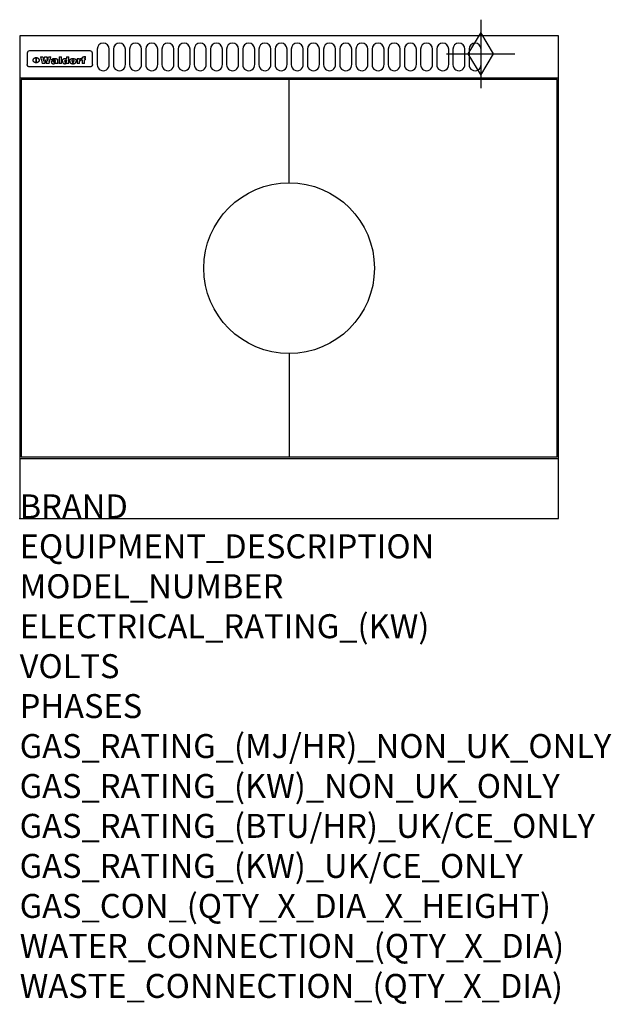
# Model space of a CAD drawing. Extents: x 0 to 988, y -811 to 832.
import ezdxf

# ---------------------------------------------------------------- set-up
doc = ezdxf.new("R2010")
doc.units = 0
doc.header["$LTSCALE"] = 2.5
doc.layers.get('0').update_dxf_attribs({"linetype": 'CONTINUOUS'})
for name, color, linetype in [('Moffat_2D_Hyd', 3, 'CONTINUOUS'), ('Moffat_Detail', 5, 'CONTINUOUS'), ('Moffat_Profile', 1, 'CONTINUOUS')]:
    doc.layers.add(name, color=color, linetype=linetype)
doc.layers.add('Moffat_Notes', color=2, linetype='CONTINUOUS', plot=False)
doc.styles.get("Standard").update_dxf_attribs({"font": 'txt.shx'})

# ---------------------------------------------------------------- blocks, each defined once
blk = doc.blocks.new('GAS_CONNECTION')
at = {"layer": 'Moffat_2D_Hyd'}
for p, q in [((0, 57.1), (0, -57.1)), ((-57.1, 0), (57.1, 0))]:
    blk.add_line(p, q, dxfattribs=at)
blk.add_lwpolyline([(0, -35.7), (21.4, 0), (0, 35.7), (-21.4, 0), (0, -35.7)], dxfattribs=at)

msp = doc.modelspace()

# ---------------------------------------------------------------- linework, layer by layer
msp.add_point((0, 0))
at = {"layer": 'Moffat_Detail'}
for p, q in [((12.5, 776.5), (12.5, 776.1)), ((12.5, 776.1), (12.5, 773.6)), ((12.5, 773.6), (12.5, 759.5)), ((117.5, 780), (16.5, 780)), ((121.5, 776.1), (121.5, 776.5)), ((121.5, 773.6), (121.5, 776.1)), ((121.5, 759.5), (121.5, 773.6)), ((12.5, 759.5), (12.5, 757.1)), ((27.3, 760.3), (27.3, 768.9)), ((27.8, 768.9), (27.8, 760.3)), ((34.6, 770.3), (38.7, 770.3)), ((42, 759), (37.8, 759)), ((41.7, 770.3), (45.2, 770.3)), ((49, 759), (44.9, 759)), ((48.1, 770.3), (52.1, 770.3)), ((57.2, 764.6), (53.4, 764.6)), ((59.5, 765.3), (59.5, 765.3)), ((59.8, 764.7), (59.8, 764.7)), ((59.8, 762.4), (59.8, 762.1)), ((63.9, 759), (60.1, 759)), ((63.5, 759.9), (63.5, 764.4)), ((63.9, 759), (63.9, 759.2)), ((65.8, 770.3), (65.8, 759)), ((65.8, 770.3), (69.7, 770.3)), ((69.7, 759), (65.8, 759)), ((69.7, 759), (69.7, 770.3)), ((78.3, 770.3), (78.3, 766.3)), ((78.3, 770.3), (82, 770.3)), ((78.6, 760), (78.6, 759)), ((82, 759), (78.6, 759)), ((82, 759), (82, 770.3)), ((96, 767.2), (99.5, 767.2)), ((96, 767.2), (96, 759)), ((99.8, 759), (96, 759)), ((99.5, 765.6), (99.5, 767.2)), ((99.8, 759), (99.8, 762.3)), ((102.5, 767.4), (102.8, 767.4)), ((102.8, 764.1), (102.8, 767.4)), ((103.4, 767.2), (104.6, 767.2)), ((103.4, 767.2), (103.4, 765.3)), ((104.6, 765.3), (103.4, 765.3)), ((104.6, 767.7), (104.6, 767.2)), ((104.6, 765.3), (104.6, 759)), ((108.4, 759), (104.6, 759)), ((107.9, 770.6), (110, 770.6)), ((108.4, 767.2), (110, 767.2)), ((110, 765.3), (108.4, 765.3)), ((108.4, 759), (108.4, 765.3)), ((110, 768.4), (110, 770.6)), ((110, 765.3), (110, 767.2)), ((121.5, 757.1), (121.5, 759.5)), ((117.5, 753.3), (16.5, 753.3)), ((450, 560), (450, 732.5)), ((450, 275), (450, 102.5))]:
    msp.add_line(p, q, dxfattribs=at)
for points in [[(129.5, 783), (129.5, 757, 1.03045), (149.5, 757.6), (149.5, 783, 1), (129.5, 783, 1)], [(156.5, 783), (156.5, 757, 1.03045), (176.5, 757.6), (176.5, 783, 1), (156.5, 783, 1)], [(183.5, 783), (183.5, 757, 1.03045), (203.5, 757.6), (203.5, 783, 1), (183.5, 783, 1)], [(210.5, 783), (210.5, 757, 1.03045), (230.5, 757.6), (230.5, 783, 1), (210.5, 783, 1)], [(237.5, 783), (237.5, 757, 1.03045), (257.5, 757.6), (257.5, 783, 1), (237.5, 783, 1)], [(264.5, 783), (264.5, 757, 1.03045), (284.5, 757.6), (284.5, 783, 1), (264.5, 783, 1)], [(291.5, 783), (291.5, 757, 1.03045), (311.5, 757.6), (311.5, 783, 1), (291.5, 783, 1)], [(318.5, 783), (318.5, 757, 1.03045), (338.5, 757.6), (338.5, 783, 1), (318.5, 783, 1)], [(345.5, 783), (345.5, 757, 1.03045), (365.5, 757.6), (365.5, 783, 1), (345.5, 783, 1)], [(372.5, 783), (372.5, 757, 1.03045), (392.5, 757.6), (392.5, 783, 1), (372.5, 783, 1)], [(399.5, 783), (399.5, 757, 1.03045), (419.5, 757.6), (419.5, 783, 1), (399.5, 783, 1)], [(426.5, 783), (426.5, 757, 1.03045), (446.5, 757.6), (446.5, 783, 1), (426.5, 783, 1)], [(453.5, 783), (453.5, 757, 1.03045), (473.5, 757.6), (473.5, 783, 1), (453.5, 783, 1)], [(480.5, 783), (480.5, 757, 1.03045), (500.5, 757.6), (500.5, 783, 1), (480.5, 783, 1)], [(507.5, 783), (507.5, 757, 1.03045), (527.5, 757.6), (527.5, 783, 1), (507.5, 783, 1)], [(534.5, 783), (534.5, 757, 1.03045), (554.5, 757.6), (554.5, 783, 1), (534.5, 783, 1)], [(561.5, 783), (561.5, 757, 1.03045), (581.5, 757.6), (581.5, 783, 1), (561.5, 783, 1)], [(588.5, 783), (588.5, 757, 1.03045), (608.5, 757.6), (608.5, 783, 1), (588.5, 783, 1)], [(615.5, 783), (615.5, 757, 1.03045), (635.5, 757.6), (635.5, 783, 1), (615.5, 783, 1)], [(642.5, 783), (642.5, 757, 1.03045), (662.5, 757.6), (662.5, 783, 1), (642.5, 783, 1)], [(669.5, 783), (669.5, 757, 1.03045), (689.5, 757.6), (689.5, 783, 1), (669.5, 783, 1)], [(696.5, 783), (696.5, 757, 1.03045), (716.5, 757.6), (716.5, 783, 1), (696.5, 783, 1)], [(723.5, 783), (723.5, 757, 1.03045), (743.5, 757.6), (743.5, 783, 1), (723.5, 783, 1)], [(750.5, 783), (750.5, 757, 1.03045), (770.5, 757.6), (770.5, 783, 1), (750.5, 783, 1)]]:
    msp.add_lwpolyline(points, format="xyb", dxfattribs=at)
at = {"layer": 'Moffat_Detail', "flags": 128}
for points in [[(15, 753.6), (14.7, 753.7), (14.5, 753.8), (14.2, 754), (14, 754.1), (13.8, 754.3), (13.6, 754.5), (13.4, 754.7), (13.2, 754.9), (13, 755.2), (12.9, 755.4), (12.8, 755.7), (12.7, 756), (12.6, 756.2), (12.5, 756.5), (12.5, 756.8), (12.5, 757.1)], [(22.5, 764.5), (22.5, 764.8), (22.5, 765), (22.6, 765.3), (22.7, 765.6), (22.7, 765.9), (22.9, 766.1), (23, 766.4), (23.1, 766.6), (23.3, 766.9), (23.5, 767.1), (23.7, 767.3), (23.9, 767.5), (24.1, 767.7), (24.3, 767.9), (24.6, 768.1), (24.8, 768.3), (25.1, 768.4), (25.4, 768.5), (25.7, 768.6), (26, 768.7), (26.3, 768.8), (26.6, 768.9), (26.9, 768.9), (27.3, 768.9)], [(27.3, 760.3), (26.9, 760.3), (26.6, 760.4), (26.3, 760.4), (26, 760.5), (25.7, 760.6), (25.4, 760.7), (25.1, 760.8), (24.8, 760.9), (24.6, 761.1), (24.3, 761.2), (24.1, 761.4), (23.9, 761.6), (23.7, 761.8), (23.5, 762), (23.3, 762.2), (23.1, 762.4), (23, 762.7), (22.9, 762.9), (22.7, 763.2), (22.7, 763.4), (22.6, 763.7), (22.5, 764), (22.5, 764.2), (22.5, 764.5)], [(27.8, 768.9), (28.1, 768.9), (28.4, 768.9), (28.7, 768.8), (29, 768.7), (29.3, 768.6), (29.6, 768.5), (29.9, 768.4), (30.2, 768.3), (30.4, 768.1), (30.7, 767.9), (30.9, 767.7), (31.1, 767.5), (31.3, 767.3), (31.5, 767.1), (31.7, 766.9), (31.9, 766.6), (32, 766.4), (32.1, 766.1), (32.3, 765.9), (32.3, 765.6), (32.4, 765.3), (32.5, 765), (32.5, 764.8), (32.5, 764.5)], [(32.5, 764.5), (32.5, 764.2), (32.5, 764), (32.4, 763.7), (32.3, 763.4), (32.3, 763.2), (32.1, 762.9), (32, 762.7), (31.9, 762.4), (31.7, 762.2), (31.5, 762), (31.3, 761.8), (31.1, 761.6), (30.9, 761.4), (30.7, 761.2), (30.4, 761.1), (30.2, 760.9), (29.9, 760.8), (29.6, 760.7), (29.3, 760.6), (29, 760.5), (28.7, 760.4), (28.4, 760.4), (28.1, 760.3), (27.8, 760.3)], [(121.5, 757.1), (121.5, 756.8), (121.5, 756.5), (121.4, 756.2), (121.3, 756), (121.2, 755.7), (121.1, 755.4), (121, 755.2), (120.8, 754.9), (120.6, 754.7), (120.4, 754.5), (120.2, 754.3), (120, 754.1), (119.8, 754), (119.5, 753.8), (119.3, 753.7), (119, 753.6)], [(16.5, 753.3), (16.1, 753.3), (15.7, 753.4), (15.3, 753.4), (15, 753.6)], [(119, 753.6), (118.7, 753.4), (118.3, 753.4), (117.9, 753.3), (117.5, 753.3)]]:
    msp.add_lwpolyline(points, dxfattribs=at)
at = {"layer": 'Moffat_Detail'}
msp.add_lwpolyline([(2.5, 102.5), (897.5, 102.5), (897.5, 732.5), (2.5, 732.5)], close=True, dxfattribs=at)
msp.add_circle((450, 417.5), 142.5, dxfattribs=at)
for centre, major_axis, ratio, start_param, end_param in [((16.5, 776.5), (-4, 0), 0.866025, 4.712389, 6.283185), ((117.5, 776.5), (4, 0), 0.866025, 0, 1.570796), ((36.2, 793.1), (-12.1, 57.2), 0.115401, 1.957335, 2.184819), ((39.8, 793.1), (8.3, -57.2), 0.081873, 5.111411, 5.258321), ((40.5, 793.1), (9.8, 57.2), 0.095295, 4.170858, 4.317769), ((43.2, 793.1), (-9.2, -57.2), 0.089618, 0.946737, 1.082967), ((43.6, 793.1), (-9.5, 57.2), 0.09282, 2.05754, 2.19377), ((46.4, 793.1), (9.3, -57.2), 0.090857, 5.108549, 5.255459), ((47.1, 793.1), (8.1, 57.2), 0.079858, 4.16586, 4.312771), ((50.6, 793.1), (-11.9, -57.2), 0.113882, 0.956097, 1.183581), ((53.4, 793.1), (5.6, 57.2), 0.055651, 4.126897, 4.140913), ((52.8, 793.1), (-2.5, 57.2), 0.025591, 2.160584, 2.16673), ((52.2, 793.1), (-9.6, 57.2), 0.093749, 2.152075, 2.165164), ((54.2, 793.1), (18.6, 57.2), 0.165404, 4.189319, 4.200965), ((50.9, 793.1), (-23.3, 57.1), 0.194381, 2.101775, 2.112984), ((55.2, 793.1), (43, 56.1), 0.25987, 4.343559, 4.352682), ((53.4, 793.1), (6.5, 57.2), 0.064641, 4.198044, 4.211249), ((48.6, 793.1), (-46.9, 55.9), 0.264454, 1.973584, 1.982592), ((53.2, 793.1), (19.2, 57.2), 0.169083, 4.260536, 4.271857), ((56.1, 793.1), (70.2, 54.3), 0.260447, 4.481081, 4.482969), ((52.7, 793.1), (38.4, 56.4), 0.251437, 4.384455, 4.394363), ((56.7, 793.1), (92.7, 52.9), 0.234951, 4.548304, 4.553022), ((46, 793.1), (-73.1, 54.1), 0.25768, 1.86586, 1.870605), ((51.6, 793.1), (68.1, 54.4), 0.262167, 4.542362, 4.550386), ((41.1, 793.1), (-117.5, 52), 0.204617, 1.77256, 1.777782), ((57.9, 793.1), (137.5, 51.4), 0.183066, 4.618103, 4.622349), ((47.1, 793.1), (171.6, 50.8), 0.153536, 4.711284, 4.711442), ((50.1, 793.1), (103.1, 52.5), 0.221899, 4.644434, 4.64947), ((59.3, 793.1), (201.5, 50.5), 0.133732, 4.65719, 4.660806), ((28.2, 793.1), (-228.9, 50.3), 0.119322, 1.713758, 1.716924), ((47.1, 793.1), (164.4, 50.9), 0.159069, 4.712693, 4.716471), ((60.9, 793.1), (292.2, 50), 0.095174, 4.678021, 4.681008), ((-34.4, 793.1), (-752.4, 49.7), 0.037879, 1.693205, 1.694313), ((42.7, 793.1), (248, 50.2), 0.110898, 4.743263, 4.746097), ((239.5, 793.1), (1517.1, 49.6), 0.018848, 4.590755, 4.591072), ((62.3, 793.1), (385.1, 49.8), 0.073106, 4.687841, 4.68957), ((33, 793.1), (419.8, 49.8), 0.06724, 4.760567, 4.762456), ((57.9, 793.1), (-13.8, -57.2), 0.129036, 1.012618, 1.017815), ((55.2, 793.1), (22.9, -57.1), 0.191942, 5.224849, 5.235881), ((108.9, 793.1), (432, 49.8), 0.0654, 4.58415, 4.585891), ((61, 793.1), (66.1, 54.5), 0.263696, 4.437831, 4.444759), ((57, 793.1), (-30.7, -56.8), 0.228764, 1.174057, 1.18459), ((57.1, 793.1), (-7.7, -57.2), 0.075574, 1.059217, 1.061261), ((64.1, 793.1), (515.2, 49.7), 0.055044, 4.69372, 4.695135), ((44.2, 793.1), (-169.3, 50.9), 0.15527, 1.694039, 1.697981), ((-7, 793.1), (1110.6, 49.6), 0.025722, 4.769284, 4.770072), ((65.8, 793.1), (155.6, 51.1), 0.166311, 4.6044, 4.610066), ((56, 793.1), (102.4, 52.5), 0.222801, 4.613084, 4.614656), ((81.1, 793.1), (197.7, 50.5), 0.136017, 4.558661, 4.562143), ((52.9, 793.1), (296.9, 50), 0.093749, 4.712637, 4.715153), ((-11.3, 793.1), (-858.7, 49.6), 0.033222, 1.653283, 1.653441), ((61.7, 793.1), (314.8, 50), 0.088692, 4.686369, 4.686684), ((61.7, 793.1), (322.4, 50), 0.086718, 4.687324, 4.69031), ((92.6, 793.1), (429.4, 49.8), 0.065786, 4.624035, 4.625927), ((-52.8, 793.1), (1889.2, 49.6), 0.015141, 4.770823, 4.770981), ((68.1, 793.1), (206, 50.5), 0.131158, 4.63262, 4.636554), ((63.8, 793.1), (114, 52.1), 0.208712, 4.569526, 4.569683), ((75.3, 793.1), (146.9, 51.2), 0.174015, 4.536328, 4.538543), ((82.3, 793.1), (-1288.1, 49.6), 0.022189, 1.553095, 1.553409), ((156.4, 793.1), (-1660.2, 49.6), 0.017226, 1.512322, 1.512794), ((70.1, 793.1), (100.9, 52.6), 0.224611, 4.482667, 4.488993), ((62.8, 793.1), (-216.9, 50.4), 0.125291, 1.581661, 1.584648), ((66.9, 793.1), (102.4, 52.5), 0.222801, 4.519783, 4.525301), ((60, 793.1), (119.4, 51.9), 0.202417, 4.615998, 4.621028), ((66.3, 793.1), (164.4, 50.9), 0.159069, 4.619441, 4.623217), ((63.5, 793.1), (55.3, 55.3), 0.267949, 4.377275, 4.377591), ((67.3, 793.1), (73.6, 54), 0.25723, 4.418721, 4.426938), ((90.2, 793.1), (-528, 49.7), 0.053742, 1.517341, 1.518758), ((61.8, 793.1), (30.6, 56.8), 0.228452, 4.238215, 4.247983), ((60, 793.1), (-27.3, 56.9), 0.214652, 1.976624, 1.987157), ((59.7, 793.1), (32.5, 56.7), 0.235222, 4.3191, 4.326016), ((60.2, 793.1), (6.7, 57.2), 0.066505, 4.133361, 4.147374), ((59.4, 793.1), (-7.9, 57.2), 0.07749, 2.123667, 2.126657), ((58.4, 793.1), (-13.3, 57.2), 0.125639, 2.163832, 2.179958), ((78.4, 793.1), (-321.5, 50), 0.086957, 1.527211, 1.529258), ((72, 793.1), (-203.7, 50.5), 0.132462, 1.548566, 1.552502), ((68, 793.1), (-124.8, 51.7), 0.19635, 1.600887, 1.605924), ((66.3, 793.1), (-88.1, 53.2), 0.240603, 1.668887, 1.670303), ((65.3, 793.1), (-65.9, 54.5), 0.263833, 1.741061, 1.749871), ((64.3, 793.1), (-35.9, 56.6), 0.245476, 1.903977, 1.913099), ((63.7, 793.1), (15.6, -57.2), 0.143886, 5.169919, 5.180611), ((63.5, 793.1), (5, -57.2), 0.050176, 5.215542, 5.229533), ((63.5, 793.1), (1.8, -57.2), 0.01784, 5.233387, 5.237788), ((62.3, 793.1), (11.6, -57.2), 0.110898, 5.309416, 5.317631), ((58.3, 793.1), (-49, 55.7), 0.266048, 1.968618, 1.974626), ((71.6, 793.1), (7.6, 57.2), 0.075145, 4.181513, 4.194876), ((71.5, 793.1), (2.7, 57.2), 0.02741, 4.158499, 4.172809), ((71.3, 793.1), (-1.5, 57.2), 0.015141, 2.125594, 2.130785), ((71.2, 793.1), (-3.9, 57.2), 0.038713, 2.12857, 2.142732), ((70.8, 793.1), (-10.4, 57.2), 0.100388, 2.127132, 2.140044), ((71.6, 793.1), (14.2, 57.2), 0.132942, 4.217947, 4.230209), ((70.4, 793.1), (-16.7, 57.2), 0.151836, 2.113922, 2.125898), ((71.5, 793.1), (22.5, 57.1), 0.189973, 4.271929, 4.283091), ((69.6, 793.1), (-26, 57), 0.208712, 2.075169, 2.085893), ((71.3, 793.1), (32.6, 56.7), 0.23556, 4.342821, 4.353042), ((68.7, 793.1), (-37.1, 56.5), 0.24862, 2.01897, 2.028757), ((71, 793.1), (41.8, 56.2), 0.25802, 4.407996, 4.411456), ((70.7, 793.1), (52.3, 55.5), 0.267543, 4.46898, 4.478419), ((67.5, 793.1), (-49.8, 55.7), 0.266482, 1.957011, 1.963804), ((65.4, 793.1), (-71.1, 54.2), 0.259631, 1.869426, 1.877173), ((69.6, 793.1), (79.8, 53.6), 0.25057, 4.588067, 4.595306), ((60.7, 793.1), (-114, 52.1), 0.208712, 1.776748, 1.782285), ((67.3, 793.1), (126.6, 51.7), 0.194381, 4.683066, 4.688103), ((51.1, 793.1), (-197.7, 50.5), 0.136017, 1.721992, 1.725474), ((59.8, 793.1), (262.6, 50.1), 0.105184, 4.747203, 4.74988), ((-7.4, 793.1), (-687, 49.7), 0.04145, 1.693702, 1.69481), ((14.6, 793.1), (1049.6, 49.6), 0.027212, 4.768674, 4.769147), ((75.4, 793.1), (-7.5, -57.2), 0.074301, 1.030258, 1.04378), ((75.3, 793.1), (-1.3, -57.2), 0.013151, 1.0148, 1.020776), ((75, 793.1), (4.4, -57.2), 0.043702, 5.265351, 5.279668), ((75.7, 793.1), (-22.6, -57.1), 0.190252, 1.109071, 1.119132), ((74.3, 793.1), (18.4, -57.2), 0.164024, 5.23019, 5.241524), ((110.7, 793.1), (-608.3, 49.7), 0.046748, 1.516571, 1.51783), ((73.3, 793.1), (-35.6, 56.6), 0.244573, 2.0002, 2.003034), ((206.8, 793.1), (1087.7, 49.6), 0.026261, 4.590174, 4.590491), ((75.8, 793.1), (65.2, 54.6), 0.26432, 4.491487, 4.49809), ((71.6, 793.1), (-64.6, 54.6), 0.264702, 1.852107, 1.860141), ((119.3, 793.1), (361.1, 49.9), 0.077793, 4.580942, 4.583), ((75.1, 793.1), (272.7, 50.1), 0.101547, 4.697199, 4.699872), ((87.1, 793.1), (-191.5, 50.6), 0.139796, 1.550929, 1.55455), ((57.2, 793.1), (-273.9, 50.1), 0.101131, 1.658507, 1.660713), ((95.4, 793.1), (158.8, 51), 0.163614, 4.541237, 4.545511), ((78.7, 793.1), (-321.5, 50), 0.086957, 1.578175, 1.580218), ((93.3, 793.1), (231.9, 50.3), 0.117913, 4.615403, 4.618397), ((84.8, 793.1), (-148.6, 51.2), 0.172511, 1.576996, 1.577783), ((81.9, 793.1), (-91.8, 53), 0.235994, 1.653744, 1.660354), ((88.8, 793.1), (100.3, 52.6), 0.225358, 4.480428, 4.483117), ((77.7, 793.1), (-70.5, 54.2), 0.260167, 1.764324, 1.771713), ((81.8, 793.1), (61.6, 54.8), 0.266377, 4.411213, 4.418617), ((86.5, 793.1), (79.3, 53.7), 0.251155, 4.432219, 4.439651), ((80.5, 793.1), (-61.6, 54.9), 0.266408, 1.758066, 1.767034), ((77.8, 793.1), (-30.1, 56.8), 0.226427, 1.978456, 1.981757), ((79.6, 793.1), (24.3, 57), 0.200106, 4.212969, 4.223361), ((77.9, 793.1), (-16.4, 57.2), 0.149882, 2.057924, 2.069086), ((83.7, 793.1), (51.5, 55.6), 0.267285, 4.327441, 4.337394), ((80.1, 793.1), (-49.9, 55.7), 0.266551, 1.823201, 1.824931), ((78.7, 793.1), (8.2, 57.2), 0.0807, 4.149744, 4.163119), ((78.2, 793.1), (-4.2, 57.2), 0.041882, 2.109094, 2.124033), ((78.4, 793.1), (1.7, 57.2), 0.017226, 4.152046, 4.156608), ((83.8, 793.1), (9, 57.2), 0.088184, 4.186201, 4.199249), ((83.7, 793.1), (2.8, 57.2), 0.027714, 4.159472, 4.173624), ((83.5, 793.1), (-1.5, 57.2), 0.015614, 2.124625, 2.134692), ((83.2, 793.1), (-7, 57.2), 0.069544, 2.126571, 2.139948), ((83.8, 793.1), (16.7, 57.2), 0.151836, 4.229671, 4.241618), ((82.8, 793.1), (-14.2, 57.2), 0.132942, 2.115411, 2.127694), ((82.2, 793.1), (-23.3, 57.1), 0.194381, 2.081595, 2.092785), ((83.7, 793.1), (26.4, 57), 0.210674, 4.294745, 4.305593), ((81.3, 793.1), (-34.4, 56.6), 0.241175, 2.026635, 2.036888), ((83.5, 793.1), (39, 56.4), 0.252891, 4.381399, 4.391148), ((80, 793.1), (-50.1, 55.7), 0.266651, 1.946823, 1.955822), ((83.1, 793.1), (52.2, 55.5), 0.267498, 4.464093, 4.47007), ((82.5, 793.1), (69.2, 54.3), 0.261267, 4.545202, 4.552596), ((78.4, 793.1), (-66.6, 54.5), 0.263322, 1.879754, 1.88639), ((81.5, 793.1), (94.6, 52.9), 0.232514, 4.625697, 4.631834), ((76, 793.1), (-90.7, 53), 0.237382, 1.812155, 1.818479), ((71.5, 793.1), (-132.6, 51.5), 0.188032, 1.753518, 1.758422), ((79.2, 793.1), (141.8, 51.3), 0.178819, 4.696373, 4.700938), ((63.5, 793.1), (-202.9, 50.5), 0.132942, 1.718563, 1.722045), ((75.3, 793.1), (215.3, 50.4), 0.126114, 4.736034, 4.73934), ((87.6, 793.1), (-7.7, -57.2), 0.076008, 1.03717, 1.050376), ((87.5, 793.1), (-2.3, -57.2), 0.022692, 1.017439, 1.027817), ((87.3, 793.1), (3, -57.2), 0.029919, 5.265084, 5.280816), ((43.3, 793.1), (-374.3, 49.9), 0.075145, 1.698974, 1.701032), ((64, 793.1), (415, 49.8), 0.067991, 4.760699, 4.762588), ((86.8, 793.1), (11.9, -57.2), 0.113578, 5.258763, 5.270726), ((87.7, 793.1), (-22, -57.1), 0.186632, 1.111751, 1.12134), ((86, 793.1), (25.3, -57), 0.204955, 5.203704, 5.209532), ((87.6, 793.1), (61.8, 54.8), 0.266311, 4.482757, 4.489988), ((83.7, 793.1), (-62.6, 54.8), 0.2659, 1.863621, 1.871342), ((85.7, 793.1), (260.8, 50.2), 0.105885, 4.701778, 4.704608), ((-38.2, 793.1), (-1053.4, 49.6), 0.027114, 1.692299, 1.693091), ((20.6, 793.1), (1159.3, 49.6), 0.024646, 4.769693, 4.770323), ((68.2, 793.1), (-279, 50.1), 0.099395, 1.660529, 1.663051), ((151.1, 793.1), (-1053.4, 49.6), 0.027114, 1.513084, 1.513872), ((92.5, 793.1), (-282.6, 50.1), 0.098214, 1.575612, 1.578128), ((109.3, 793.1), (272.7, 50.1), 0.101547, 4.619318, 4.621997), ((228.9, 793.1), (1159.3, 49.6), 0.024646, 4.590317, 4.59095), ((90.4, 793.1), (-65.2, 54.6), 0.26432, 1.778493, 1.786039), ((94.2, 793.1), (61.4, 54.9), 0.266496, 4.406783, 4.414504), ((139, 793.1), (410.3, 49.8), 0.068759, 4.583656, 4.585556), ((111.6, 793.1), (-374.3, 49.9), 0.075145, 1.522605, 1.524652), ((90.3, 793.1), (-26, 57), 0.208712, 1.996811, 2.002471), ((91.7, 793.1), (21.1, 57.1), 0.18121, 4.191471, 4.201076), ((90.3, 793.1), (-11.2, 57.2), 0.107749, 2.076409, 2.088357), ((90.9, 793.1), (8.3, 57.2), 0.081621, 4.14624, 4.15946), ((90.5, 793.1), (-3, 57.2), 0.03022, 2.107893, 2.12346), ((115.9, 793.1), (215.3, 50.4), 0.126114, 4.564386, 4.56771), ((102.1, 793.1), (-205.5, 50.5), 0.131452, 1.546924, 1.550387), ((90.6, 793.1), (1.5, 57.2), 0.014915, 4.147984, 4.158523), ((107, 793.1), (137.1, 51.4), 0.183492, 4.528494, 4.53324), ((98.2, 793.1), (-130.8, 51.6), 0.189973, 1.592906, 1.597786), ((102.4, 793.1), (94.6, 52.9), 0.232514, 4.472821, 4.478987), ((96.4, 793.1), (-93.1, 52.9), 0.234389, 1.655413, 1.66155), ((99.8, 793.1), (69.2, 54.3), 0.261267, 4.405886, 4.413312), ((95.4, 793.1), (-68, 54.4), 0.262233, 1.735791, 1.742398), ((94.7, 793.1), (-48.1, 55.8), 0.265413, 1.834386, 1.843508), ((98.2, 793.1), (52.2, 55.5), 0.267521, 4.338589, 4.344747), ((97, 793.1), (38.1, 56.4), 0.250834, 4.265762, 4.275544), ((94.4, 793.1), (-35, 56.6), 0.242881, 1.919569, 1.929632), ((96, 793.1), (-26.4, -57), 0.210674, 1.063776, 1.074654), ((94.2, 793.1), (22.2, -57.1), 0.188032, 5.147164, 5.158483), ((95.3, 793.1), (-16.5, -57.2), 0.150169, 1.020445, 1.032574), ((94.2, 793.1), (14.2, -57.2), 0.132942, 5.198342, 5.210604), ((94.8, 793.1), (-9, -57.2), 0.088184, 1.003234, 1.016299), ((94.2, 793.1), (7, -57.2), 0.068759, 5.235336, 5.248857), ((94.3, 793.1), (1.7, -57.2), 0.016653, 5.256725, 5.26616), ((94.5, 793.1), (-2.8, -57.2), 0.027714, 1.003721, 1.017879), ((98.9, 793.1), (25, 57), 0.20353, 4.300124, 4.312862), ((98.2, 793.1), (43.6, 56.1), 0.260713, 4.423733, 4.43333), ((100.4, 793.1), (-12.4, -57.2), 0.117982, 1.033332, 1.046072), ((99.9, 793.1), (-1.2, -57.2), 0.01219, 1.001543, 1.007994), ((101, 793.1), (35.2, 56.6), 0.243664, 4.312626, 4.321903), ((97.2, 793.1), (68, 54.4), 0.262233, 4.550384, 4.55479), ((101.7, 793.1), (73.1, 54.1), 0.25768, 4.506658, 4.509802), ((94.8, 793.1), (117.6, 52), 0.20449, 4.671362, 4.676399), ((102.6, 793.1), (137.9, 51.4), 0.1827, 4.630067, 4.634626), ((87.3, 793.1), (257.6, 50.2), 0.107097, 4.745641, 4.748475), ((107, 793.1), (591.6, 49.7), 0.048049, 4.698612, 4.700027), ((33.5, 793.1), (1202.2, 49.6), 0.023769, 4.76835, 4.768823), ((82.5, 793.1), (-2347.2, 49.6), 0.01219, 1.57938, 1.579537), ((97, 793.1), (-644.1, 49.7), 0.044182, 1.582687, 1.583316), ((103.4, 793.1), (14.1, 57.2), 0.131452, 4.299285, 4.311748), ((104.3, 793.1), (3.7, 57.2), 0.03708, 4.254584, 4.269397), ((101.9, 793.1), (30.1, 56.8), 0.226427, 4.398701, 4.40865), ((100.1, 793.1), (48.7, 55.8), 0.265819, 4.517421, 4.521688), ((97, 793.1), (79, 53.7), 0.251437, 4.648034, 4.654359), ((88.9, 793.1), (152.4, 51.1), 0.169083, 4.766957, 4.771229), ((68.7, 793.1), (328.2, 49.9), 0.08525, 4.814904, 4.817278), ((-101.4, 793.1), (1774.7, 49.6), 0.016116, 4.829801, 4.830117), ((106.8, 793.1), (-22.4, -57.1), 0.189388, 1.182942, 1.193813), ((108.2, 793.1), (-2.3, -57.2), 0.022692, 1.106135, 1.1096), ((108.6, 793.1), (3.3, -57.2), 0.033222, 5.176023, 5.178385), ((108.5, 793.1), (2.8, -57.2), 0.027714, 5.178971, 5.181805), ((101.7, 793.1), (94.6, 52.9), 0.232514, 4.655615, 4.657506), ((82.1, 793.1), (359.8, 49.9), 0.078055, 4.775839, 4.778046), ((201.5, 793.1), (-1202.2, 49.6), 0.023769, 1.495299, 1.495456), ((210.2, 793.1), (-1316.7, 49.6), 0.021708, 1.495293, 1.495451)]:
    msp.add_ellipse(centre, major_axis=major_axis, ratio=ratio, start_param=start_param, end_param=end_param, dxfattribs=at)
at = {"layer": 'Moffat_Profile'}
for p, q in [((0, 735), (900, 735)), ((0, 100), (900, 100))]:
    msp.add_line(p, q, dxfattribs=at)
msp.add_lwpolyline([(0, 0), (900, 0), (900, 805), (0, 805)], close=True, dxfattribs=at)

# ---------------------------------------------------------------- block references
at = {"layer": 'Moffat_2D_Hyd'}
for p in [(770, 775), (770, 775, 655)]:
    msp.add_blockref('GAS_CONNECTION', p, dxfattribs=at)

# ---------------------------------------------------------------- texts
at = {"layer": 'Moffat_Notes', "flags": 3}
for tag, p, s in [('BRAND', (0, 0), 'WALDORF'), ('EQUIPMENT_DESCRIPTION', (0, -66.7), 'GAS TARGET TOP STATIC OVEN RANGE 900mm'), ('MODEL_NUMBER', (0, -133.3), 'RNL8110G'), ('ELECTRICAL_RATING_(KW)', (0, -200), 'N/A'), ('VOLTS', (0, -266.7), 'N/A'), ('PHASES', (0, -333.3), 'N/A'), ('GAS_RATING_(MJ/HR)_NON_UK_ONLY', (0, -400), '75'), ('GAS_RATING_(KW)_NON_UK_ONLY', (0, -466.7), '20.8'), ('GAS_RATING_(BTU/HR)_UK/CE_ONLY', (0, -533.2), '73900'), ('GAS_RATING_(KW)_UK/CE_ONLY', (0, -600), '21.7'), ('GAS_CON_(QTY_X_DIA_X_HEIGHT)', (0, -666.8), '1 X R 3/4 MALE X 655mm'), ('WATER_CONNECTION_(QTY_X_DIA)', (0, -733.5), 'N/A'), ('WASTE_CONNECTION_(QTY_X_DIA)', (0, -800.3), 'N/A')]:
    msp.add_attdef(tag, p, s, height=40, dxfattribs=at)

doc.saveas('drawing.dxf')
